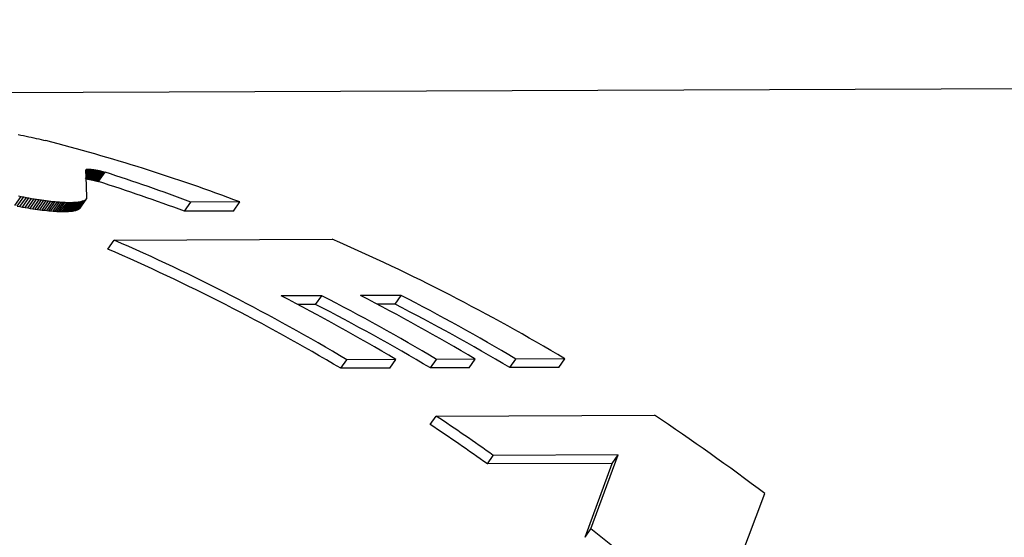
# Model space of a CAD drawing. Extents: x 0 to 420, y 0 to 297.
# Drawn here: x 176 to 180, y 119 to 122 of the extents above; entities that cross this region are included whole.
import ezdxf

# ---------------------------------------------------------------- set-up
doc = ezdxf.new("R2010")
doc.units = 0
doc.layers.get('0').update_dxf_attribs({"linetype": 'CONTINUOUS'})

msp = doc.modelspace()

# ---------------------------------------------------------------- linework, layer by layer
at = {"color": 7}
msp.add_line((221.541107, 121.51268), (174.721039, 121.331772), dxfattribs=at)
at = {"color": 7, "ltscale": 0.000311}
msp.add_line((175.765457, 121.146873), (175.777664, 121.144562), dxfattribs=at)
at = {"color": 7, "ltscale": 0.000308}
msp.add_line((175.777664, 121.144562), (175.789749, 121.142204), dxfattribs=at)
at = {"color": 7, "ltscale": 0.000305}
msp.add_line((175.789749, 121.142204), (175.801697, 121.139809), dxfattribs=at)
at = {"color": 7, "ltscale": 0.000301}
for p, q in [((175.801697, 121.139809), (175.813477, 121.137375)), ((175.791214, 120.865654), (175.803055, 120.863449)), ((175.762253, 120.824287), (175.774109, 120.82209))]:
    msp.add_line(p, q, dxfattribs=at)
at = {"color": 7, "ltscale": 0.000297}
msp.add_line((175.813477, 121.137375), (175.825104, 121.134911), dxfattribs=at)
at = {"color": 7, "ltscale": 0.000293}
msp.add_line((175.825104, 121.134911), (175.836548, 121.132416), dxfattribs=at)
at = {"color": 7, "ltscale": 0.000288}
msp.add_line((175.836548, 121.132416), (175.847794, 121.129898), dxfattribs=at)
at = {"color": 7, "ltscale": 0.000283}
for p, q in [((175.847794, 121.129898), (175.858841, 121.12735)), ((175.849228, 120.855537), (175.860428, 120.853806))]:
    msp.add_line(p, q, dxfattribs=at)
at = {"color": 7, "ltscale": 0.000278}
msp.add_line((175.858841, 121.12735), (175.869659, 121.124779), dxfattribs=at)
at = {"color": 7, "ltscale": 0.000273}
msp.add_line((175.869659, 121.124779), (175.880249, 121.122192), dxfattribs=at)
at = {"color": 7, "ltscale": 0.000265}
msp.add_line((175.880249, 121.122192), (175.890518, 121.119606), dxfattribs=at)
at = {"color": 7, "ltscale": 0.001286}
for p, q in [((176.069656, 120.947594), (176.099152, 120.989731)), ((176.071365, 120.947388), (176.100861, 120.989525)), ((176.07312, 120.947166), (176.102615, 120.989304)), ((176.074905, 120.94693), (176.104401, 120.989059)), ((176.078552, 120.946411), (176.108047, 120.988541)), ((176.080399, 120.946136), (176.109894, 120.988258)), ((176.084183, 120.945526), (176.113678, 120.987648))]:
    msp.add_line(p, q, dxfattribs=at)
at = {"color": 7, "ltscale": 0.001753}
msp.add_line((176.074814, 120.917747), (176.070847, 120.987762), dxfattribs=at)
at = {"color": 7, "ltscale": 0.000234}
msp.add_line((176.071228, 120.983002), (176.076599, 120.990654), dxfattribs=at)
at = {"color": 7, "ltscale": 0.000269}
for p, q in [((176.07132, 120.981934), (176.077484, 120.990746)), ((175.882309, 120.850655), (175.892975, 120.849236)), ((175.853409, 120.809372), (175.864075, 120.807961))]:
    msp.add_line(p, q, dxfattribs=at)
at = {"color": 7, "ltscale": 0.000307}
msp.add_line((176.071411, 120.980766), (176.078445, 120.990814), dxfattribs=at)
at = {"color": 7, "ltscale": 0.000347}
msp.add_line((176.071503, 120.979492), (176.079468, 120.99086), dxfattribs=at)
at = {"color": 7, "ltscale": 0.000389}
msp.add_line((176.071609, 120.978134), (176.080536, 120.990891), dxfattribs=at)
at = {"color": 7, "ltscale": 0.000434}
msp.add_line((176.071716, 120.976685), (176.08168, 120.990906), dxfattribs=at)
at = {"color": 7, "ltscale": 0.000481}
msp.add_line((176.071838, 120.975136), (176.08287, 120.990906), dxfattribs=at)
at = {"color": 7, "ltscale": 0.00053}
msp.add_line((176.071945, 120.973511), (176.084106, 120.990883), dxfattribs=at)
at = {"color": 7, "ltscale": 0.000581}
msp.add_line((176.072067, 120.971809), (176.085403, 120.990845), dxfattribs=at)
at = {"color": 7, "ltscale": 0.000635}
msp.add_line((176.072205, 120.969994), (176.086761, 120.990791), dxfattribs=at)
at = {"color": 7, "ltscale": 0.00069}
msp.add_line((176.072327, 120.968117), (176.08815, 120.990715), dxfattribs=at)
at = {"color": 7, "ltscale": 0.000747}
msp.add_line((176.072464, 120.966164), (176.089584, 120.990631), dxfattribs=at)
at = {"color": 7, "ltscale": 0.000806}
msp.add_line((176.072601, 120.964111), (176.09108, 120.990517), dxfattribs=at)
at = {"color": 7, "ltscale": 0.000867}
msp.add_line((176.072739, 120.961983), (176.092621, 120.990395), dxfattribs=at)
at = {"color": 7, "ltscale": 0.000929}
msp.add_line((176.072876, 120.959801), (176.094193, 120.99025), dxfattribs=at)
at = {"color": 7, "ltscale": 0.000994}
msp.add_line((176.073013, 120.957535), (176.095795, 120.990097), dxfattribs=at)
at = {"color": 7, "ltscale": 0.00106}
msp.add_line((176.073151, 120.955185), (176.097458, 120.989922), dxfattribs=at)
at = {"color": 7, "ltscale": 0.001285}
for p, q in [((176.076721, 120.946678), (176.106201, 120.988808)), ((176.082291, 120.945839), (176.111771, 120.987961)), ((176.086105, 120.945206), (176.115585, 120.98732)), ((176.088013, 120.94487), (176.117493, 120.986984)), ((176.089951, 120.944519), (176.119431, 120.986633)), ((176.091904, 120.94416), (176.121368, 120.986267)), ((176.093842, 120.943787), (176.123322, 120.985893)), ((176.095795, 120.943405), (176.125275, 120.985504)), ((176.097748, 120.943008), (176.127228, 120.985107)), ((176.099701, 120.942604), (176.129181, 120.984703)), ((176.101654, 120.942184), (176.131119, 120.984283)), ((176.103592, 120.941757), (176.133057, 120.983856))]:
    msp.add_line(p, q, dxfattribs=at)
at = {"color": 7, "ltscale": 2.6e-05}
msp.add_line((176.078445, 120.990814), (176.079468, 120.99086), dxfattribs=at)
at = {"color": 7, "ltscale": 2.7e-05}
msp.add_line((176.079468, 120.99086), (176.080536, 120.990891), dxfattribs=at)
at = {"color": 7, "ltscale": 2.9e-05}
msp.add_line((176.080536, 120.990891), (176.08168, 120.990906), dxfattribs=at)
at = {"color": 7, "ltscale": 3e-05}
msp.add_line((176.08168, 120.990906), (176.08287, 120.990906), dxfattribs=at)
at = {"color": 7, "ltscale": 3.1e-05}
msp.add_line((176.08287, 120.990906), (176.084106, 120.990883), dxfattribs=at)
at = {"color": 7, "ltscale": 3.2e-05}
msp.add_line((176.084106, 120.990883), (176.085403, 120.990845), dxfattribs=at)
at = {"color": 7, "ltscale": 3.4e-05}
msp.add_line((176.085403, 120.990845), (176.086761, 120.990791), dxfattribs=at)
at = {"color": 7, "ltscale": 3.5e-05}
msp.add_line((176.086761, 120.990791), (176.08815, 120.990715), dxfattribs=at)
at = {"color": 7, "ltscale": 3.6e-05}
msp.add_line((176.08815, 120.990715), (176.089584, 120.990631), dxfattribs=at)
at = {"color": 7, "ltscale": 3.7e-05}
msp.add_line((176.089584, 120.990631), (176.09108, 120.990517), dxfattribs=at)
at = {"color": 7, "ltscale": 3.9e-05}
for p, q in [((176.09108, 120.990517), (176.092621, 120.990395)), ((176.092621, 120.990395), (176.094193, 120.99025))]:
    msp.add_line(p, q, dxfattribs=at)
at = {"color": 7, "ltscale": 4e-05}
msp.add_line((176.094193, 120.99025), (176.095795, 120.990097), dxfattribs=at)
at = {"color": 7, "ltscale": 4.2e-05}
for p, q in [((176.095795, 120.990097), (176.097458, 120.989922)), ((176.156586, 120.977676), (176.158188, 120.977173)), ((176.127151, 120.935623), (176.128754, 120.935127))]:
    msp.add_line(p, q, dxfattribs=at)
at = {"color": 7, "ltscale": 4.3e-05}
for p, q in [((176.097458, 120.989922), (176.099152, 120.989731)), ((176.099152, 120.989731), (176.100861, 120.989525)), ((176.154953, 120.97818), (176.156586, 120.977676)), ((176.125504, 120.936127), (176.127151, 120.935623))]:
    msp.add_line(p, q, dxfattribs=at)
at = {"color": 7, "ltscale": 4.4e-05}
for p, q in [((176.100861, 120.989525), (176.102615, 120.989304)), ((176.151566, 120.979172), (176.153275, 120.978676)), ((176.153275, 120.978676), (176.154953, 120.97818)), ((176.122116, 120.937111), (176.123825, 120.936623)), ((176.123825, 120.936623), (176.125504, 120.936127))]:
    msp.add_line(p, q, dxfattribs=at)
at = {"color": 7, "ltscale": 4.5e-05}
for p, q in [((176.102615, 120.989304), (176.104401, 120.989059)), ((176.104401, 120.989059), (176.106201, 120.988808)), ((176.07312, 120.947166), (176.074905, 120.94693)), ((176.120377, 120.937599), (176.122116, 120.937111))]:
    msp.add_line(p, q, dxfattribs=at)
at = {"color": 7, "ltscale": 0.001284}
for p, q in [((176.10553, 120.94133), (176.134995, 120.983414)), ((176.107437, 120.940887), (176.136902, 120.982971)), ((176.10936, 120.940437), (176.138809, 120.982521)), ((176.111237, 120.93998), (176.140701, 120.982056)), ((176.113113, 120.939514), (176.142563, 120.98159)), ((176.114975, 120.939041), (176.144424, 120.981117)), ((176.116791, 120.938568), (176.14624, 120.980637)), ((176.120377, 120.937599), (176.149811, 120.979668)), ((176.122116, 120.937111), (176.151566, 120.979172))]:
    msp.add_line(p, q, dxfattribs=at)
at = {"color": 7, "ltscale": 4.7e-05}
for p, q in [((176.106201, 120.988808), (176.108047, 120.988541)), ((176.108047, 120.988541), (176.109894, 120.988258)), ((176.144424, 120.981117), (176.14624, 120.980637)), ((176.14624, 120.980637), (176.148041, 120.980148)), ((176.078552, 120.946411), (176.080399, 120.946136)), ((176.114975, 120.939041), (176.116791, 120.938568)), ((176.116791, 120.938568), (176.118607, 120.938087))]:
    msp.add_line(p, q, dxfattribs=at)
at = {"color": 7, "ltscale": 4.8e-05}
for p, q in [((176.109894, 120.988258), (176.111771, 120.987961)), ((176.111771, 120.987961), (176.113678, 120.987648)), ((176.113678, 120.987648), (176.115585, 120.98732)), ((176.115585, 120.98732), (176.117493, 120.986984)), ((176.140701, 120.982056), (176.142563, 120.98159)), ((176.142563, 120.98159), (176.144424, 120.981117)), ((176.080399, 120.946136), (176.082291, 120.945839)), ((176.082291, 120.945839), (176.084183, 120.945526)), ((176.086105, 120.945206), (176.088013, 120.94487)), ((176.10936, 120.940437), (176.111237, 120.93998)), ((176.111237, 120.93998), (176.113113, 120.939514)), ((176.113113, 120.939514), (176.114975, 120.939041))]:
    msp.add_line(p, q, dxfattribs=at)
at = {"color": 7, "ltscale": 4.9e-05}
for p, q in [((176.117493, 120.986984), (176.119431, 120.986633)), ((176.119431, 120.986633), (176.121368, 120.986267)), ((176.134995, 120.983414), (176.136902, 120.982971)), ((176.136902, 120.982971), (176.138809, 120.982521)), ((176.138809, 120.982521), (176.140701, 120.982056)), ((176.084183, 120.945526), (176.086105, 120.945206)), ((176.088013, 120.94487), (176.089951, 120.944519)), ((176.091904, 120.94416), (176.093842, 120.943787)), ((176.10553, 120.94133), (176.107437, 120.940887)), ((176.107437, 120.940887), (176.10936, 120.940437))]:
    msp.add_line(p, q, dxfattribs=at)
at = {"color": 7, "ltscale": 0.001283}
for p, q in [((176.118607, 120.938087), (176.148041, 120.980148)), ((176.123825, 120.936623), (176.153275, 120.978676)), ((176.125504, 120.936127), (176.154953, 120.97818)), ((176.127151, 120.935623), (176.156586, 120.977676)), ((176.128754, 120.935127), (176.158188, 120.977173))]:
    msp.add_line(p, q, dxfattribs=at)
at = {"color": 7, "ltscale": 5e-05}
for p, q in [((176.121368, 120.986267), (176.123322, 120.985893)), ((176.123322, 120.985893), (176.125275, 120.985504)), ((176.125275, 120.985504), (176.127228, 120.985107)), ((176.127228, 120.985107), (176.129181, 120.984703)), ((176.129181, 120.984703), (176.131119, 120.984283)), ((176.131119, 120.984283), (176.133057, 120.983856)), ((176.133057, 120.983856), (176.134995, 120.983414)), ((176.089951, 120.944519), (176.091904, 120.94416)), ((176.093842, 120.943787), (176.095795, 120.943405)), ((176.095795, 120.943405), (176.097748, 120.943008)), ((176.097748, 120.943008), (176.099701, 120.942604)), ((176.099701, 120.942604), (176.101654, 120.942184)), ((176.101654, 120.942184), (176.103592, 120.941757)), ((176.103592, 120.941757), (176.10553, 120.94133))]:
    msp.add_line(p, q, dxfattribs=at)
at = {"color": 7, "ltscale": 4.6e-05}
for p, q in [((176.148041, 120.980148), (176.149811, 120.979668)), ((176.149811, 120.979668), (176.151566, 120.979172)), ((176.074905, 120.94693), (176.076721, 120.946678)), ((176.076721, 120.946678), (176.078552, 120.946411)), ((176.118607, 120.938087), (176.120377, 120.937599))]:
    msp.add_line(p, q, dxfattribs=at)
at = {"color": 7, "ltscale": 0.001481}
msp.add_line((176.075623, 120.858521), (176.074814, 120.917747), dxfattribs=at)
at = {"color": 7, "ltscale": 0.001263}
msp.add_line((175.75032, 120.826569), (175.779282, 120.86795), dxfattribs=at)
at = {"color": 7, "ltscale": 0.001262}
for p, q in [((175.762253, 120.824287), (175.791214, 120.865654)), ((175.774109, 120.82209), (175.803055, 120.863449))]:
    msp.add_line(p, q, dxfattribs=at)
at = {"color": 7, "ltscale": 0.000306}
msp.add_line((175.767273, 120.870323), (175.779282, 120.86795), dxfattribs=at)
at = {"color": 7, "ltscale": 0.000304}
msp.add_line((175.779282, 120.86795), (175.791214, 120.865654), dxfattribs=at)
at = {"color": 7, "ltscale": 0.001261}
for p, q in [((175.785843, 120.819992), (175.814774, 120.861328)), ((175.79747, 120.817978), (175.826401, 120.859306)), ((175.80896, 120.816055), (175.837891, 120.857376)), ((175.820313, 120.814232), (175.849228, 120.855537)), ((176.045486, 120.815323), (176.074402, 120.856628))]:
    msp.add_line(p, q, dxfattribs=at)
at = {"color": 7, "ltscale": 0.000298}
for p, q in [((175.803055, 120.863449), (175.814774, 120.861328)), ((175.774109, 120.82209), (175.785843, 120.819992))]:
    msp.add_line(p, q, dxfattribs=at)
at = {"color": 7, "ltscale": 0.000295}
for p, q in [((175.814774, 120.861328), (175.826401, 120.859306)), ((175.785843, 120.819992), (175.79747, 120.817978))]:
    msp.add_line(p, q, dxfattribs=at)
at = {"color": 7, "ltscale": 0.000291}
for p, q in [((175.826401, 120.859306), (175.837891, 120.857376)), ((175.79747, 120.817978), (175.80896, 120.816055))]:
    msp.add_line(p, q, dxfattribs=at)
at = {"color": 7, "ltscale": 0.00126}
for p, q in [((175.831528, 120.812508), (175.860428, 120.853806)), ((175.84256, 120.81089), (175.87146, 120.85218)), ((175.853409, 120.809372), (175.882309, 120.850655)), ((175.864075, 120.807961), (175.892975, 120.849236)), ((176.036545, 120.8088), (176.065445, 120.850075)), ((176.039383, 120.810272), (176.068283, 120.851555)), ((176.041809, 120.811859), (176.070724, 120.853149)), ((176.043854, 120.813538), (176.072754, 120.854836))]:
    msp.add_line(p, q, dxfattribs=at)
at = {"color": 7, "ltscale": 0.000287}
for p, q in [((175.837891, 120.857376), (175.849228, 120.855537)), ((175.80896, 120.816055), (175.820313, 120.814232))]:
    msp.add_line(p, q, dxfattribs=at)
at = {"color": 7, "ltscale": 0.000279}
for p, q in [((175.860428, 120.853806), (175.87146, 120.85218)), ((175.831528, 120.812508), (175.84256, 120.81089))]:
    msp.add_line(p, q, dxfattribs=at)
at = {"color": 7, "ltscale": 0.000274}
for p, q in [((175.87146, 120.85218), (175.882309, 120.850655)), ((175.84256, 120.81089), (175.853409, 120.809372))]:
    msp.add_line(p, q, dxfattribs=at)
at = {"color": 7, "ltscale": 0.001259}
for p, q in [((175.874542, 120.806664), (175.903427, 120.847931)), ((175.884781, 120.805473), (175.913666, 120.846733)), ((175.894806, 120.80439), (175.923691, 120.845642)), ((175.904587, 120.803429), (175.933472, 120.844673)), ((176.016556, 120.80307), (176.045425, 120.844315)), ((176.021317, 120.803993), (176.050186, 120.845245)), ((176.025696, 120.805031), (176.054581, 120.846283)), ((176.029709, 120.806175), (176.058578, 120.847435)), ((176.033325, 120.807434), (176.06221, 120.848701))]:
    msp.add_line(p, q, dxfattribs=at)
at = {"color": 7, "ltscale": 0.000263}
msp.add_line((175.892975, 120.849236), (175.903427, 120.847931), dxfattribs=at)
at = {"color": 7, "ltscale": 0.000258}
for p, q in [((175.903427, 120.847931), (175.913666, 120.846733)), ((175.874542, 120.806664), (175.884781, 120.805473))]:
    msp.add_line(p, q, dxfattribs=at)
at = {"color": 7, "ltscale": 0.000252}
for p, q in [((175.913666, 120.846733), (175.923691, 120.845642)), ((175.884781, 120.805473), (175.894806, 120.80439))]:
    msp.add_line(p, q, dxfattribs=at)
at = {"color": 7, "ltscale": 0.001258}
for p, q in [((175.914139, 120.802582), (175.943008, 120.843819)), ((175.923431, 120.801842), (175.952301, 120.843079)), ((175.932449, 120.801224), (175.961319, 120.842453)), ((175.941193, 120.80072), (175.970047, 120.841949)), ((175.949646, 120.800339), (175.978516, 120.841568)), ((175.957809, 120.800079), (175.986664, 120.841301)), ((175.965668, 120.799934), (175.994522, 120.841156)), ((175.973206, 120.799911), (176.002075, 120.841133)), ((175.980423, 120.800003), (176.009277, 120.841232)), ((175.98732, 120.800217), (176.016174, 120.841446)), ((175.993866, 120.800552), (176.02272, 120.841782)), ((176.000076, 120.80101), (176.028931, 120.842239)), ((176.00592, 120.801582), (176.03479, 120.842819)), ((176.011429, 120.802269), (176.040298, 120.843506)), ((176.516037, 120.801201), (176.544891, 120.842422)), ((176.737793, 120.802063), (176.766647, 120.843285))]:
    msp.add_line(p, q, dxfattribs=at)
at = {"color": 7, "ltscale": 0.000246}
for p, q in [((175.923691, 120.845642), (175.933472, 120.844673)), ((175.894806, 120.80439), (175.904587, 120.803429))]:
    msp.add_line(p, q, dxfattribs=at)
at = {"color": 7, "ltscale": 0.000239}
msp.add_line((175.933472, 120.844673), (175.943008, 120.843819), dxfattribs=at)
at = {"color": 7, "ltscale": 0.000233}
for p, q in [((175.943008, 120.843819), (175.952301, 120.843079)), ((175.914139, 120.802582), (175.923431, 120.801842))]:
    msp.add_line(p, q, dxfattribs=at)
at = {"color": 7, "ltscale": 0.000226}
for p, q in [((175.952301, 120.843079), (175.961319, 120.842453)), ((175.923431, 120.801842), (175.932449, 120.801224))]:
    msp.add_line(p, q, dxfattribs=at)
at = {"color": 7, "ltscale": 0.000219}
for p, q in [((175.961319, 120.842453), (175.970047, 120.841949)), ((175.932449, 120.801224), (175.941193, 120.80072))]:
    msp.add_line(p, q, dxfattribs=at)
at = {"color": 7, "ltscale": 0.000212}
for p, q in [((175.970047, 120.841949), (175.978516, 120.841568)), ((175.941193, 120.80072), (175.949646, 120.800339))]:
    msp.add_line(p, q, dxfattribs=at)
at = {"color": 7, "ltscale": 0.000204}
for p, q in [((175.978516, 120.841568), (175.986664, 120.841301)), ((175.949646, 120.800339), (175.957809, 120.800079))]:
    msp.add_line(p, q, dxfattribs=at)
at = {"color": 7, "ltscale": 0.000196}
for p, q in [((175.986664, 120.841301), (175.994522, 120.841156)), ((175.957809, 120.800079), (175.965668, 120.799934))]:
    msp.add_line(p, q, dxfattribs=at)
at = {"color": 7, "ltscale": 0.000189}
msp.add_line((175.994522, 120.841156), (176.002075, 120.841133), dxfattribs=at)
at = {"color": 7, "ltscale": 0.00018}
for p, q in [((176.002075, 120.841133), (176.009277, 120.841232)), ((175.973206, 120.799911), (175.980423, 120.800003))]:
    msp.add_line(p, q, dxfattribs=at)
at = {"color": 7, "ltscale": 0.000173}
for p, q in [((176.009277, 120.841232), (176.016174, 120.841446)), ((175.980423, 120.800003), (175.98732, 120.800217))]:
    msp.add_line(p, q, dxfattribs=at)
at = {"color": 7, "ltscale": 0.000164}
for p, q in [((176.016174, 120.841446), (176.02272, 120.841782)), ((175.98732, 120.800217), (175.993866, 120.800552))]:
    msp.add_line(p, q, dxfattribs=at)
at = {"color": 7, "ltscale": 0.000156}
for p, q in [((176.02272, 120.841782), (176.028931, 120.842239)), ((175.993866, 120.800552), (176.000076, 120.80101))]:
    msp.add_line(p, q, dxfattribs=at)
at = {"color": 7, "ltscale": 0.000147}
for p, q in [((176.028931, 120.842239), (176.03479, 120.842819)), ((176.000076, 120.80101), (176.00592, 120.801582))]:
    msp.add_line(p, q, dxfattribs=at)
at = {"color": 7, "ltscale": 0.000139}
for p, q in [((176.03479, 120.842819), (176.040298, 120.843506)), ((176.00592, 120.801582), (176.011429, 120.802269))]:
    msp.add_line(p, q, dxfattribs=at)
at = {"color": 7, "ltscale": 0.00013}
for p, q in [((176.040298, 120.843506), (176.045425, 120.844315)), ((176.011429, 120.802269), (176.016556, 120.80307))]:
    msp.add_line(p, q, dxfattribs=at)
at = {"color": 7, "ltscale": 0.000121}
for p, q in [((176.045425, 120.844315), (176.050186, 120.845245)), ((176.016556, 120.80307), (176.021317, 120.803993))]:
    msp.add_line(p, q, dxfattribs=at)
at = {"color": 7, "ltscale": 0.000113}
for p, q in [((176.050186, 120.845245), (176.054581, 120.846283)), ((176.021317, 120.803993), (176.025696, 120.805031))]:
    msp.add_line(p, q, dxfattribs=at)
at = {"color": 7, "ltscale": 0.000104}
for p, q in [((176.054581, 120.846283), (176.058578, 120.847435)), ((176.025696, 120.805031), (176.029709, 120.806175))]:
    msp.add_line(p, q, dxfattribs=at)
at = {"color": 7, "ltscale": 9.6e-05}
for p, q in [((176.058578, 120.847435), (176.06221, 120.848701)), ((176.029709, 120.806175), (176.033325, 120.807434))]:
    msp.add_line(p, q, dxfattribs=at)
at = {"color": 7, "ltscale": 8.8e-05}
msp.add_line((176.06221, 120.848701), (176.065445, 120.850075), dxfattribs=at)
at = {"color": 7, "ltscale": 8e-05}
for p, q in [((176.065445, 120.850075), (176.068283, 120.851555)), ((176.036545, 120.8088), (176.039383, 120.810272))]:
    msp.add_line(p, q, dxfattribs=at)
at = {"color": 7, "ltscale": 7.3e-05}
msp.add_line((176.068283, 120.851555), (176.070724, 120.853149), dxfattribs=at)
at = {"color": 7, "ltscale": 6.6e-05}
for p, q in [((176.070724, 120.853149), (176.072754, 120.854836)), ((176.041809, 120.811859), (176.043854, 120.813538))]:
    msp.add_line(p, q, dxfattribs=at)
at = {"color": 7, "ltscale": 6.1e-05}
msp.add_line((176.072754, 120.854836), (176.074402, 120.856628), dxfattribs=at)
at = {"color": 7, "ltscale": 5.6e-05}
msp.add_line((176.074402, 120.856628), (176.075623, 120.858521), dxfattribs=at)
at = {"color": 7, "ltscale": 0.005544}
for p, q in [((176.766647, 120.843285), (176.544891, 120.842422)), ((176.737793, 120.802063), (176.516037, 120.801201)), ((177.47023, 120.132507), (177.248474, 120.131653)), ((178.233078, 120.135452), (178.011322, 120.134598)), ((177.443069, 120.093697), (177.221313, 120.092842)), ((178.205917, 120.096649), (177.984161, 120.095795))]:
    msp.add_line(p, q, dxfattribs=at)
at = {"color": 7, "ltscale": 0.000284}
msp.add_line((175.820313, 120.814232), (175.831528, 120.812508), dxfattribs=at)
at = {"color": 7, "ltscale": 0.000264}
msp.add_line((175.864075, 120.807961), (175.874542, 120.806664), dxfattribs=at)
at = {"color": 7, "ltscale": 0.00024}
msp.add_line((175.904587, 120.803429), (175.914139, 120.802582), dxfattribs=at)
at = {"color": 7, "ltscale": 0.000188}
msp.add_line((175.965668, 120.799934), (175.973206, 120.799911), dxfattribs=at)
at = {"color": 7, "ltscale": 8.7e-05}
msp.add_line((176.033325, 120.807434), (176.036545, 120.8088), dxfattribs=at)
at = {"color": 7, "ltscale": 7.2e-05}
msp.add_line((176.039383, 120.810272), (176.041809, 120.811859), dxfattribs=at)
at = {"color": 7, "ltscale": 6e-05}
msp.add_line((176.043854, 120.813538), (176.045486, 120.815323), dxfattribs=at)
at = {"color": 7, "ltscale": 0.001234}
msp.add_line((176.170334, 120.630493), (176.198639, 120.670921), dxfattribs=at)
at = {"color": 7, "ltscale": 0.024615}
msp.add_line((176.198639, 120.670921), (177.183243, 120.674728), dxfattribs=at)
at = {"color": 7, "ltscale": 0.004574}
for p, q in [((177.135849, 120.420174), (176.952896, 120.419472)), ((177.493988, 120.421562), (177.311035, 120.420853))]:
    msp.add_line(p, q, dxfattribs=at)
at = {"color": 7, "ltscale": 0.001207}
for p, q in [((177.10817, 120.380638), (177.135849, 120.420174)), ((177.466309, 120.382019), (177.493988, 120.421562))]:
    msp.add_line(p, q, dxfattribs=at)
at = {"color": 7, "ltscale": 0.002}
for p, q in [((177.10817, 120.380638), (177.028183, 120.380325)), ((177.466309, 120.382019), (177.386322, 120.381714))]:
    msp.add_line(p, q, dxfattribs=at)
at = {"color": 7, "ltscale": 0.001184}
for p, q in [((177.221313, 120.092842), (177.248474, 120.131653)), ((177.443069, 120.093697), (177.47023, 120.132507)), ((177.626007, 120.094406), (177.653183, 120.133217)), ((177.801208, 120.095085), (177.828369, 120.133896)), ((177.984161, 120.095795), (178.011322, 120.134598)), ((178.205917, 120.096649), (178.233078, 120.135452))]:
    msp.add_line(p, q, dxfattribs=at)
at = {"color": 7, "ltscale": 0.00438}
for p, q in [((177.828369, 120.133896), (177.653183, 120.133217)), ((177.801208, 120.095085), (177.626007, 120.094406))]:
    msp.add_line(p, q, dxfattribs=at)
at = {"color": 7, "ltscale": 0.001169}
msp.add_line((177.625366, 119.838852), (177.652191, 119.877174), dxfattribs=at)
at = {"color": 7, "ltscale": 0.024616}
msp.add_line((177.652191, 119.877174), (178.63681, 119.880981), dxfattribs=at)
at = {"color": 7, "ltscale": 0.001161}
for p, q in [((177.88327, 119.661827), (177.909912, 119.699875)), ((178.446548, 119.664001), (178.473175, 119.702049))]:
    msp.add_line(p, q, dxfattribs=at)
at = {"color": 7, "ltscale": 0.014082}
for p, q in [((178.473175, 119.702049), (177.909912, 119.699875)), ((178.446548, 119.664001), (177.88327, 119.661827))]:
    msp.add_line(p, q, dxfattribs=at)
at = {"color": 7, "ltscale": 0.008892}
msp.add_line((178.350494, 119.368202), (178.473175, 119.702049), dxfattribs=at)
at = {"color": 7, "ltscale": 0.00888}
msp.add_line((178.324142, 119.330551), (178.446548, 119.664001), dxfattribs=at)
at = {"color": 7, "ltscale": 0.009277}
msp.add_line((179.002991, 119.180527), (179.134796, 119.527412), dxfattribs=at)
at = {"color": 7, "ltscale": 0.001149}
msp.add_line((178.324142, 119.330551), (178.350494, 119.368202), dxfattribs=at)
at = {"color": 7}
for centre, major_axis, start_param, end_param in [((168.61554, 107.808083), (-0.050232, 12.999901), 4.47158194, 6.80609846), ((168.933533, 107.809311), (-0.052155, 13.499901), 3.14171386, 6.2833066), ((173.877502, 107.828415), (-0.052353, 13.549896), 5.99823618, 6.08445644), ((173.655746, 107.827553), (0.052353, -13.549896), 2.85664344, 2.89492202), ((173.655746, 107.827553), (0.052155, -13.499901), 2.85846019, 2.8969183), ((172.892899, 107.824608), (0.052353, -13.549896), 2.70694876, 2.81492734), ((173.877502, 107.828415), (-0.052353, 13.549896), 5.84854126, 5.95652008), ((172.892899, 107.824608), (0.052155, -13.499901), 2.70811987, 2.81655598), ((168.61554, 107.808083), (-0.049271, 12.749908), 4.47158194, 6.2833066), ((173.114655, 107.825462), (-0.052353, 13.549896), 5.84854126, 5.90232563), ((173.297607, 107.826172), (0.052353, -13.549896), 2.70694876, 2.76073289), ((173.472794, 107.826851), (-0.052353, 13.549896), 5.84854126, 5.90232563), ((173.655746, 107.827553), (0.052353, -13.549896), 2.70694876, 2.76073289), ((173.297607, 107.826172), (0.052155, -13.499901), 2.70811987, 2.76212716), ((173.655746, 107.827553), (0.052155, -13.499901), 2.70811987, 2.76212716), ((172.892899, 107.824608), (0.052353, -13.549896), 2.63616276, 2.66404462), ((173.877502, 107.828415), (-0.052353, 13.549896), 5.75137234, 5.80563736), ((172.892899, 107.824608), (0.052155, -13.499901), 2.63705111, 2.66504288), ((172.892899, 107.824608), (0.052353, -13.549896), 2.53402925, 2.58747149)]:
    msp.add_ellipse(centre, major_axis=major_axis, ratio=0.771696, start_param=start_param, end_param=end_param, dxfattribs=at)

doc.saveas('drawing.dxf')
